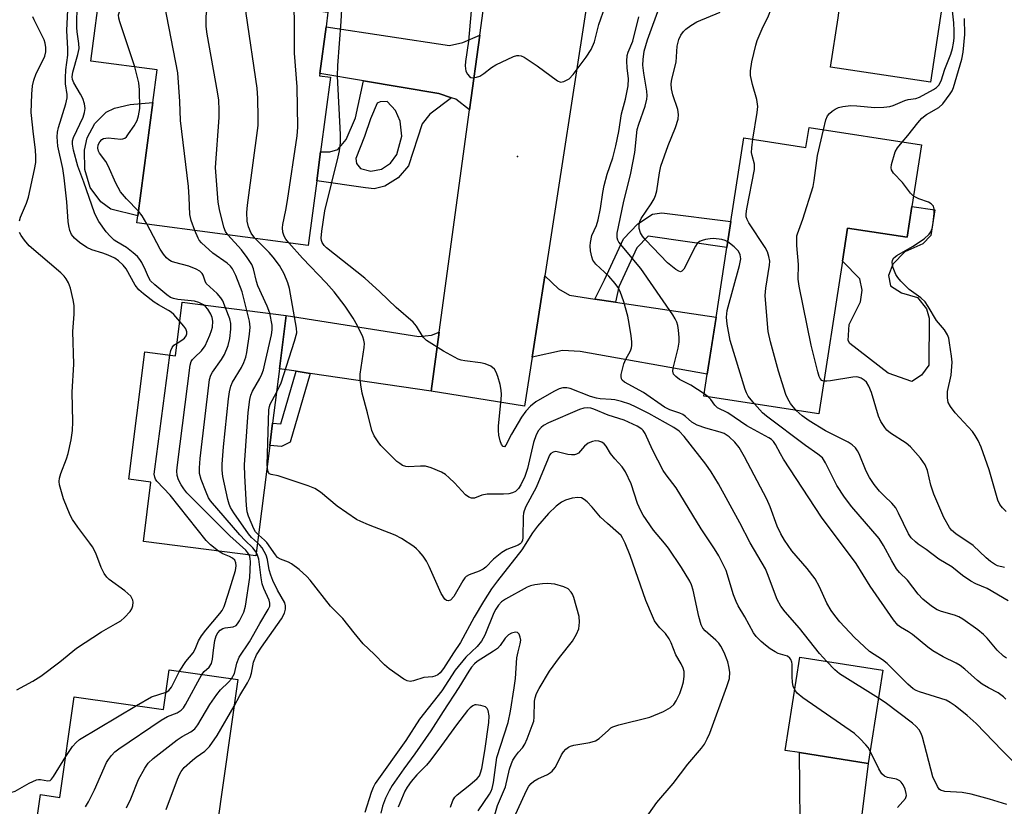
# Model space of a CAD drawing. Units: inches. Extents: x 1273759 to 1279759, y 469454 to 473454.
# Drawn here: x 1276830 to 1277067, y 470539 to 470728 of the extents above; entities that cross this region are included whole.
import ezdxf

# ---------------------------------------------------------------- set-up
doc = ezdxf.new("R2010")
doc.units = ezdxf.units.IN
doc.header["$MEASUREMENT"] = 0
for name, color, linetype in [('BLDG-Footprint', 5, 'Continuous'), ('CULTRL-Pad', 6, 'Continuous'), ('ELEV-Spot Elevation', 7, 'Continuous'), ('TRANS-Driveway', 251, 'Continuous'), ('TRANS-Non Street Sidewalk', 7, 'Continuous'), ('TRANS-Road', 130, 'Continuous'), ('Undefined', 1, 'Continuous')]:
    doc.layers.add(name, color=color, linetype=linetype)

msp = doc.modelspace()

# ---------------------------------------------------------------- linework, layer by layer
at = {"layer": 'BLDG-Footprint'}
for points, elevation in [([(1276901.43, 470689.27), (1276899.37, 470673.73), (1276858.19, 470679.19), (1276858.42, 470680.86), (1276862.03, 470708.12), (1276863.07, 470715.95), (1276847.1, 470718.06), (1276849.62, 470737.07), (1276904.11, 470729.85), (1276903.65, 470726.33), (1276902.15, 470715.05), (1276902.08, 470714.55), (1276904.74, 470714.2), (1276902.36, 470696.24)], 280.32), ([(1277046.84, 470697.89), (1277044.56, 470683.12), (1277043.41, 470675.68), (1277029.07, 470677.9), (1277027.84, 470669.94), (1277022.16, 470633.2), (1276994.5, 470637.48), (1276995.32, 470642.73), (1276997.44, 470656.42), (1277000.03, 470673.22), (1277001, 470679.44), (1277004.12, 470699.6), (1277019.07, 470697.28), (1277019.81, 470702.07)], 295.06), ([(1276894.08, 470656.9), (1276892.45, 470644.04), (1276890.8, 470630.97), (1276890.12, 470625.62), (1276886.75, 470599.04), (1276859.73, 470602.47), (1276861.54, 470616.8), (1276856.23, 470617.47), (1276860.11, 470648.09), (1276867.46, 470647.16), (1276869.09, 470660.07)], 273.92), ([(1277037.56, 470571.53), (1277034.04, 470549.12), (1277017.48, 470551.72), (1277014.07, 470552.26), (1277017.59, 470574.67)], 284.95), ([(1276882.45, 470569.28), (1276873.92, 470509.38), (1276871.81, 470509.68), (1276862.61, 470510.99), (1276831.26, 470515.46), (1276834.99, 470541.61), (1276839.65, 470540.94), (1276843.11, 470565.16), (1276864.6, 470562.09), (1276865.96, 470571.63)], 277.38)]:
    msp.add_lwpolyline(points, close=True, dxfattribs=dict(at, elevation=elevation))
at = {"layer": 'CULTRL-Pad'}
for points in [[(1277052.22, 470734.22), (1277049.04, 470713.01), (1277025.01, 470716.61), (1277026.79, 470728.47), (1277027.41, 470732.62), (1277028.19, 470737.82), (1277045.89, 470735.17)], [(1276862.03, 470708.12), (1276858.42, 470680.86), (1276851.88, 470682.41), (1276849.5, 470684.24), (1276846.91, 470687.63), (1276845.65, 470691.96), (1276845.59, 470696.64), (1276846.23, 470699.62), (1276848.07, 470703.08), (1276850.75, 470705.8), (1276852.8, 470706.73), (1276856.52, 470707.64)], [(1277049.11, 470676.12), (1277047.17, 470674.07), (1277042.84, 470672.21), (1277039.93, 470669.22), (1277038.94, 470666.52), (1277039.39, 470663.97), (1277042.07, 470662.34), (1277045.88, 470661.18), (1277048.08, 470658.44), (1277048.69, 470656.2), (1277048.62, 470644.96), (1277046.87, 470642.49), (1277044.55, 470640.99), (1277038.84, 470642.98), (1277029.66, 470650.12), (1277029.19, 470650.85), (1277029.48, 470654.67), (1277032.18, 470660.13), (1277032.6, 470662.99), (1277032.06, 470665.68), (1277027.84, 470669.95), (1277029.07, 470677.9), (1277043.41, 470675.68), (1277044.56, 470683.12), (1277050.06, 470682.27)]]:
    msp.add_lwpolyline(points, close=True, dxfattribs=at)
at = {"layer": 'ELEV-Spot Elevation'}
msp.add_point((1276949.71, 470695.15, 286.55), dxfattribs=at)
at = {"layer": 'TRANS-Driveway'}
for points in [[(1276940.62, 470724.31), (1276938.16, 470706.3), (1276934.89, 470708.9), (1276933.8, 470709.25), (1276930.76, 470710.23), (1276912.63, 470713.28), (1276902.15, 470715.05), (1276903.65, 470726.33), (1276933.31, 470721.82), (1276936.57, 470722.54)], [(1276968.26, 470660.81), (1276973.29, 470660.05), (1276997.44, 470656.43), (1276995.32, 470642.73), (1276964.79, 470648.18), (1276960.49, 470648.47), (1276953.24, 470646.82), (1276956.26, 470666.39), (1276959.56, 470663.31), (1276962.18, 470661.72)], [(1276930.86, 470652.83), (1276928.93, 470638.68), (1276899.81, 470642.95), (1276896.45, 470643.45), (1276892.45, 470644.04), (1276894.08, 470656.9), (1276926, 470651.84), (1276929.04, 470652.13)], [(1277024.74, 470452.17), (1277005.69, 470454.83), (1277011.67, 470461.84), (1277013.64, 470465.89), (1277016.36, 470481.95), (1277016.84, 470484.8), (1277019.87, 470502.7), (1277018.99, 470508.46), (1277016.62, 470509.53), (1277018.47, 470523.81), (1277017.03, 470524), (1277017.79, 470526.92), (1277017.48, 470551.72), (1277034.04, 470549.12), (1277023.59, 470465.13), (1277023.23, 470456.51)]]:
    msp.add_lwpolyline(points, close=True, dxfattribs=at)
at = {"layer": 'TRANS-Non Street Sidewalk'}
for points in [[(1276973.29, 470660.05), (1276968.26, 470660.81), (1276970.64, 470665.42), (1276975.21, 470675.29), (1276978.61, 470678.91), (1276982.15, 470681.26), (1276984.38, 470681.55), (1277001, 470679.44), (1277000.03, 470673.22), (1276981.09, 470675.97), (1276978.42, 470673.12), (1276974.08, 470663.74)], [(1276899.81, 470642.95), (1276895.07, 470626.43), (1276892.98, 470625.34), (1276890.12, 470625.62), (1276890.8, 470630.97), (1276892.81, 470630.78), (1276896.45, 470643.45)]]:
    msp.add_lwpolyline(points, close=True, dxfattribs=at)
for points in [[(1276933.8, 470709.25, 0), (1276928.61, 470705.32, 0), (1276926.79, 470702.95, 0), (1276923.46, 470692.84, 0), (1276921.03, 470690, 0), (1276917.81, 470687.97, 0), (1276915.25, 470687.36, 0), (1276913.18, 470687.55, 0), (1276901.43, 470689.27, 0), (1276902.36, 470696.24, 0), (1276904.55, 470696.24, 0), (1276906.47, 470696.81, 0), (1276908.53, 470699.18, 0), (1276910.76, 470704.42, 0), (1276912.63, 470713.28, 0), (1276930.76, 470710.23, 0)], [(1276912.87, 470699.95, 0), (1276910.83, 470694.62, 0), (1276911, 470693.4, 0), (1276911.92, 470692.26, 0), (1276914.45, 470691.57, 0), (1276916.99, 470692.1, 0), (1276919.17, 470693.48, 0), (1276920.7, 470695.62, 0), (1276921.88, 470700.02, 0), (1276921.46, 470703.6, 0), (1276920.37, 470706.15, 0), (1276918.33, 470708.33, 0), (1276916.64, 470708.26, 0), (1276915.98, 470707.98, 0), (1276914.33, 470704.16, 0)]]:
    msp.add_polyline3d(points, close=True, dxfattribs=at)
at = {"layer": 'TRANS-Road'}
msp.add_lwpolyline([(1276978.19, 470808.64), (1276967.72, 470740.73), (1276967.08, 470736.58), (1276956.26, 470666.39), (1276953.24, 470646.82), (1276951.42, 470635.04), (1276928.93, 470638.68), (1276930.86, 470652.83), (1276938.16, 470706.3), (1276940.62, 470724.31), (1276945.59, 470760.79), (1276946.23, 470765.43), (1276952.79, 470813.5)], close=True, dxfattribs=at)
at = {"layer": 'Undefined'}
msp.add_line((1276995.54, 470637.32, 290), (1276994.59, 470638.02, 290), dxfattribs=at)
for points, elevation in [([(1277006.32, 470699.26), (1277007.37, 470705.72), (1277007.47, 470707.17), (1277007.27, 470708.85), (1277006.23, 470712.43), (1277005.73, 470714.6), (1277005.7, 470715.69), (1277006.08, 470717.9), (1277007.02, 470721.91), (1277007.37, 470723.04), (1277008.53, 470725.8), (1277010.06, 470728.93), (1277011.19, 470731.82), (1277011.45, 470732.96), (1277011.95, 470736.5), (1277012.25, 470737.53), (1277012.59, 470738.14), (1277013.18, 470738.72), (1277014.14, 470739.35), (1277015.05, 470739.79)], 294), ([(1276857.67, 470716.66), (1276854.07, 470727.51), (1276853.84, 470728.36), (1276853.76, 470729.19), (1276853.97, 470729.93), (1276854.4, 470730.65), (1276858.44, 470735.9)], 276), ([(1276872.08, 470677.35), (1276871.21, 470679.74), (1276870.92, 470681.14), (1276870.78, 470685.22), (1276870.57, 470687.9), (1276868.65, 470703.75), (1276868.51, 470708.37), (1276868.03, 470715.26), (1276864.83, 470731.79), (1276864.89, 470732.43), (1276865.3, 470733.04), (1276866.1, 470733.65), (1276867.66, 470734.68)], 278), ([(1276880.01, 470676.3), (1276879.5, 470677.04), (1276879.09, 470678.11), (1276878.03, 470682.37), (1276877.75, 470684.11), (1276877.06, 470692.43), (1276877.93, 470704.48), (1276877.95, 470706.26), (1276877.86, 470708.64), (1276877.59, 470710.7), (1276875.07, 470724.52), (1276874.82, 470726.41), (1276874.81, 470728.75), (1276875, 470730.17), (1276875.59, 470731.45), (1276876.95, 470733.45)], 280), ([(1276886.53, 470675.43), (1276885.64, 470676.64), (1276885, 470678.18), (1276884.73, 470679.59), (1276884.64, 470681.67), (1276884.79, 470683.44), (1276887.3, 470702.6), (1276887.36, 470704.39), (1276887.26, 470709.18), (1276887.08, 470711.57), (1276884.47, 470729.49), (1276884.28, 470731.44), (1276884.31, 470732.47)], 282), ([(1277024.09, 470573.65), (1277022.35, 470575.58), (1277017.51, 470581.66), (1277014.06, 470585.58), (1277012.99, 470586.96), (1277012.17, 470588.53), (1277009.84, 470594.75), (1277009.31, 470595.94), (1277005.65, 470602.18), (1277003.18, 470606.98), (1276998, 470616.35), (1276996.28, 470619.24), (1276995.01, 470621.07), (1276989.77, 470627.79), (1276988.57, 470629.08), (1276987.28, 470629.95), (1276981.31, 470633.27), (1276978.25, 470634.83), (1276976.68, 470635.53), (1276974.75, 470636.15), (1276973.08, 470636.58), (1276972.22, 470636.69), (1276969.6, 470636.81), (1276968.66, 470636.97), (1276967.28, 470637.42), (1276962.36, 470639.28), (1276961.56, 470639.46), (1276960.58, 470639.47), (1276959.7, 470639.23), (1276958.42, 470638.57), (1276954.15, 470636.09), (1276952.79, 470635.07), (1276951.68, 470633.85), (1276950.69, 470632.41), (1276948.24, 470628.36), (1276946.92, 470625.65), (1276946.54, 470625.31), (1276946.27, 470625.39), (1276945.88, 470625.84), (1276945.52, 470626.69), (1276945.22, 470628.06), (1276945.1, 470629.18), (1276945.15, 470630.33), (1276945.78, 470636.7), (1276945.82, 470637.87), (1276945.75, 470638.92), (1276945.52, 470640.27), (1276944.98, 470642.21), (1276944.59, 470643.27), (1276944.19, 470643.97), (1276943.3, 470644.66), (1276941.95, 470645.25), (1276940.81, 470645.48), (1276937.03, 470645.93), (1276936.18, 470646.11), (1276935.42, 470646.38), (1276931.92, 470648.26), (1276927.79, 470650.88), (1276927, 470651.65), (1276925.44, 470654.33), (1276924.65, 470655.26), (1276920.52, 470658.83), (1276916.59, 470662.56), (1276912.98, 470665.81), (1276903.8, 470673.14), (1276903.22, 470673.72), (1276902.76, 470674.4), (1276902.57, 470674.92), (1276902.51, 470675.46), (1276902.64, 470677.16), (1276903.35, 470682.03), (1276906.59, 470695.03), (1276906.87, 470696.46), (1276907.11, 470698.4), (1276907.16, 470700.42), (1276906.45, 470714.47), (1276906.49, 470717.04), (1276907.26, 470727.6), (1276907.58, 470733.59)], 286), ([(1276868.5, 470655.43), (1276867.05, 470657.08), (1276866.44, 470657.65), (1276865.78, 470658.1), (1276863.36, 470659.44), (1276862.3, 470660.11), (1276859.74, 470662.1), (1276858.63, 470663.05), (1276857.73, 470664.17), (1276855.6, 470668.08), (1276854.84, 470668.97), (1276853.78, 470669.99), (1276852.84, 470670.65), (1276851.3, 470671.4), (1276849.95, 470671.9), (1276847.35, 470672.64), (1276846.1, 470673.26), (1276844.41, 470674.43), (1276843.19, 470675.43), (1276842.48, 470676.33), (1276842.06, 470677.33), (1276841.8, 470678.41), (1276841.65, 470679.49), (1276841.32, 470684.2), (1276840.71, 470689.95), (1276840.33, 470692.22), (1276839.18, 470697.63), (1276838.99, 470699.84), (1276839.09, 470700.97), (1276839.31, 470702.08), (1276841.1, 470707.82), (1276841.39, 470709.2), (1276841.37, 470709.99), (1276841.04, 470712.56), (1276840.98, 470714.05), (1276841.09, 470715.92), (1276841.58, 470719.52), (1276841.57, 470721.02), (1276841.34, 470725.38), (1276841.61, 470732.01)], 272), ([(1276874.15, 470659.43), (1276873.08, 470659.98), (1276872.04, 470660.3), (1276868.03, 470660.75), (1276866.96, 470660.96), (1276866.26, 470661.22), (1276865.34, 470661.81), (1276862.45, 470664.23), (1276861.46, 470665.24), (1276860.94, 470666.08), (1276860.25, 470667.75), (1276859.33, 470669.61), (1276858.88, 470670.36), (1276858.33, 470671.02), (1276857.27, 470671.98), (1276855.69, 470673.23), (1276853.38, 470674.56), (1276852.72, 470675.02), (1276851.72, 470675.96), (1276850.8, 470676.99), (1276849, 470679.48), (1276848.42, 470680.51), (1276847.95, 470681.58), (1276845.44, 470688.9), (1276844, 470692.78), (1276842.9, 470696.65), (1276842.65, 470698.04), (1276842.69, 470698.9), (1276842.91, 470699.71), (1276845.25, 470704.61), (1276845.6, 470705.7), (1276845.72, 470706.67), (1276845.58, 470707.75), (1276845.16, 470709.1), (1276844.64, 470710.12), (1276843, 470712.84), (1276842.68, 470713.61), (1276842.59, 470714.28), (1276842.74, 470715.36), (1276843.99, 470719.66), (1276844.27, 470721.1), (1276844.21, 470722.28), (1276843.78, 470725.11), (1276843.69, 470726.14), (1276843.79, 470732.06)], 274), ([(1276894.7, 470674.35), (1276894, 470675.22), (1276893.59, 470675.93), (1276893.28, 470676.91), (1276893.19, 470677.95), (1276893.3, 470678.79), (1276894.01, 470682.19), (1276894.38, 470684.54), (1276896.75, 470700.11), (1276896.9, 470702.17), (1276896.72, 470711.85), (1276896.05, 470719.97), (1276896.05, 470728.58), (1276896, 470729.76), (1276895.83, 470730.94)], 284), ([(1276938.56, 470730.14), (1276937.94, 470722.84), (1276937.2, 470717.99), (1276937.11, 470716.96), (1276937.16, 470716.28), (1276937.31, 470715.62), (1276937.66, 470714.93), (1276938.13, 470714.36), (1276938.51, 470714.11), (1276939, 470714.04), (1276939.82, 470714.16), (1276940.65, 470714.45), (1276941.64, 470715.06), (1276943.46, 470716.55), (1276944.46, 470717.16), (1276948.73, 470719.13), (1276949.52, 470719.38), (1276950.04, 470719.43), (1276950.55, 470719.31), (1276951.29, 470718.97), (1276954.47, 470716.96), (1276959.35, 470713.28), (1276960.07, 470713.03), (1276960.83, 470713.15), (1276962.09, 470713.82), (1276963.11, 470714.83), (1276966.25, 470718.98), (1276967.44, 470720.88), (1276968.18, 470722.7), (1276969.29, 470726.86), (1276970.79, 470731.18)], 286), ([(1276994.59, 470638.02), (1276991.42, 470640.09), (1276988.69, 470641.51), (1276987.77, 470642.19), (1276987.25, 470642.79), (1276987.06, 470643.45), (1276987.11, 470644.16), (1276988.32, 470649.02), (1276988.57, 470650.46), (1276988.57, 470651.59), (1276988.41, 470653.3), (1276988.25, 470654.43), (1276988.01, 470655.24), (1276987.64, 470656.03), (1276987.03, 470657.02), (1276979.33, 470668.19), (1276974.08, 470674.5), (1276973.82, 470674.97), (1276973.64, 470675.55), (1276973.63, 470676.66), (1276975.18, 470684), (1276976.93, 470691.1), (1276977.88, 470696.06), (1276978.51, 470701.58), (1276978.9, 470702.89), (1276980.43, 470707.18), (1276980.81, 470708.88), (1276980.88, 470709.74), (1276980.81, 470710.86), (1276980.05, 470715.14), (1276979.88, 470717.07), (1276979.91, 470718.47), (1276980.19, 470720.43), (1276980.95, 470723.19), (1276984.06, 470731.75)], 290), ([(1277000.25, 470674.61), (1276999.68, 470674.93), (1276998.87, 470675.16), (1276996.86, 470675.36), (1276996.01, 470675.31), (1276994.89, 470675.13), (1276994.09, 470674.92), (1276993.45, 470674.63), (1276992.93, 470674.19), (1276992.47, 470673.51), (1276989.71, 470668.03), (1276989.24, 470667.5), (1276988.87, 470667.41), (1276988.46, 470667.55), (1276987.79, 470667.95), (1276985.75, 470669.56), (1276980.49, 470675.04), (1276979.77, 470675.94), (1276979.29, 470676.76), (1276978.98, 470677.81), (1276978.95, 470678.65), (1276979.11, 470679.45), (1276979.42, 470680.19), (1276981.82, 470683.72), (1276982.53, 470684.95), (1276982.88, 470685.72), (1276983.17, 470686.85), (1276983.84, 470691.18), (1276984.19, 470692.81), (1276985.95, 470697.76), (1276987.7, 470702.09), (1276988.3, 470704.06), (1276988.39, 470705.22), (1276988.25, 470706.38), (1276987.02, 470709.98), (1276986.73, 470711.42), (1276986.65, 470712.57), (1276986.84, 470713.73), (1276987.88, 470717.79), (1276988.11, 470721.67), (1276988.5, 470723.26), (1276989, 470724.29), (1276989.61, 470725.14), (1276990.21, 470725.72), (1276991.35, 470726.61), (1276992.82, 470727.5), (1276998.44, 470729.86)], 292), ([(1277023.27, 470701.54), (1277023.86, 470703.97), (1277024.27, 470704.9), (1277024.75, 470705.45), (1277025.41, 470706), (1277026.12, 470706.49), (1277026.89, 470706.88), (1277027.95, 470707.14), (1277029.89, 470707.34), (1277031.33, 470707.28), (1277035.67, 470706.88), (1277037.76, 470706.94), (1277039.22, 470707.12), (1277040.04, 470707.39), (1277042.86, 470708.6), (1277043.65, 470708.8), (1277045.48, 470709.06), (1277046.37, 470709.36), (1277049.72, 470711.24), (1277050.45, 470711.74), (1277051, 470712.27), (1277051.56, 470713.29), (1277052.48, 470716.1), (1277053.88, 470719.74), (1277054.3, 470721.08), (1277054.58, 470722.37), (1277054.72, 470723.61), (1277054.74, 470725.32), (1277054.62, 470727.26), (1277054.3, 470730.15)], 296), ([(1276829.91, 470679.67), (1276830.17, 470680.48), (1276831.63, 470683.92), (1276832.09, 470685.3), (1276833.56, 470691.95), (1276833.86, 470693.69), (1276833.89, 470695.06), (1276833.81, 470696.71), (1276833.27, 470700.52), (1276832.76, 470705.66), (1276832.91, 470710.09), (1276833.1, 470712.15), (1276833.4, 470713.51), (1276833.93, 470715.09), (1276835.51, 470718.04), (1276836.06, 470719.26), (1276836.3, 470720.27), (1276836.31, 470721.35), (1276836.14, 470722.41), (1276835.85, 470723.19), (1276833.46, 470727.96), (1276833.14, 470728.73)], 270), ([(1277068.83, 470549.66), (1277066.24, 470552.2), (1277060, 470558.72), (1277057.85, 470560.63), (1277054.94, 470562.97), (1277053.79, 470563.81), (1277052.78, 470564.33), (1277046.38, 470566.31), (1277045.58, 470566.63), (1277044.86, 470567.04), (1277043.57, 470568.15), (1277038.63, 470573.14), (1277037.46, 470574.04), (1277034.39, 470576.08), (1277033.05, 470577.21), (1277030.73, 470579.43), (1277027.24, 470583.22), (1277026.01, 470584.69), (1277025.17, 470585.88), (1277024.08, 470587.65), (1277022.34, 470591.61), (1277021.3, 470593.54), (1277019.36, 470596.04), (1277015.69, 470600.3), (1277013.91, 470602.81), (1277013.05, 470604.34), (1277012.14, 470606.23), (1277010.5, 470610.88), (1277009.69, 470612.7), (1277004.28, 470622.84), (1277002.98, 470625.08), (1277001.99, 470626.43), (1277000.57, 470627.71), (1276999.41, 470628.46), (1276998.46, 470628.81), (1276994.99, 470629.76), (1276992.92, 470630.52), (1276991.65, 470631.19), (1276990.14, 470632.56), (1276989.46, 470633.05), (1276988.71, 470633.38), (1276986.33, 470634.19), (1276985.08, 470634.78), (1276980.01, 470638.35), (1276975.47, 470640.81), (1276974.87, 470641.32), (1276974.68, 470641.67), (1276974.61, 470642.17), (1276974.66, 470642.71), (1276975.3, 470645.26), (1276975.73, 470646.35), (1276976.85, 470648.33), (1276977.14, 470649.11), (1276977.23, 470649.66), (1276977.21, 470650.53), (1276977.03, 470652.01), (1276976.58, 470654.96), (1276976.22, 470656.71), (1276975.31, 470660.15), (1276974.36, 470662.63), (1276973.84, 470663.68), (1276973.18, 470664.59), (1276971.67, 470666.3), (1276968.56, 470669.2), (1276967.85, 470670.21), (1276967.58, 470670.97), (1276967.29, 470672.43), (1276967.19, 470673.61), (1276967.24, 470674.45), (1276967.57, 470676.08), (1276968.67, 470678.53), (1276969.13, 470679.84), (1276969.67, 470682.58), (1276970.2, 470686.49), (1276970.56, 470688.15), (1276971.27, 470690.89), (1276972.6, 470694.81), (1276973.37, 470697.68), (1276974.05, 470701.13), (1276974.71, 470705.36), (1276975.7, 470708.89), (1276976.33, 470712.1), (1276976.4, 470713.76), (1276976.09, 470716.42), (1276975.98, 470718.07), (1276976.08, 470719.42), (1276976.33, 470720.23), (1276977.45, 470722.84), (1276978.9, 470728.7)], 288), ([(1277042.24, 470698.6), (1277043.58, 470700.17), (1277045.96, 470703.24), (1277046.94, 470704.32), (1277048.02, 470705.21), (1277050.99, 470706.92), (1277052, 470707.82), (1277053.78, 470710.16), (1277054.24, 470710.91), (1277054.57, 470711.67), (1277056.56, 470718.51), (1277056.9, 470720.22), (1277057.3, 470724.49), (1277057.19, 470728.29)], 298), ([(1276858.56, 470681.94), (1276855.67, 470684.9), (1276854.19, 470686.65), (1276853.08, 470688.71), (1276851.3, 470692.89), (1276850.71, 470693.9), (1276849.19, 470695.93), (1276848.94, 470696.41), (1276848.79, 470697.15), (1276848.88, 470697.9), (1276849.23, 470698.63), (1276849.74, 470699.22), (1276850.18, 470699.46), (1276851.27, 470699.58), (1276854.33, 470699.27), (1276854.82, 470699.33), (1276855.27, 470699.53), (1276855.66, 470699.88), (1276856.18, 470700.54), (1276857.48, 470702.5), (1276858.21, 470703.77), (1276858.59, 470704.88), (1276858.87, 470706.63), (1276858.83, 470711.12), (1276858.61, 470712.85), (1276857.67, 470716.66)], 276), ([(1277023.38, 470641.08), (1277022.92, 470641.27), (1277022.49, 470641.74), (1277022.25, 470642.21), (1277021.91, 470643.29), (1277020.33, 470649.71), (1277017.46, 470663.89), (1277017.21, 470665.63), (1277017.31, 470669.14), (1277016.9, 470673.72), (1277016.84, 470675.16), (1277016.91, 470676.01), (1277017.04, 470676.55), (1277018.3, 470680.06), (1277020.77, 470687.92), (1277021.03, 470689.34), (1277021.86, 470695.37), (1277023.27, 470701.54)], 296), ([(1277016.72, 470634.04), (1277015.38, 470635.69), (1277014.69, 470636.83), (1277014.24, 470637.89), (1277012.45, 470643.48), (1277010.53, 470650.51), (1277009.99, 470652.99), (1277009.39, 470659.68), (1277009.28, 470661.71), (1277009.44, 470663.46), (1277010.32, 470668.99), (1277010.35, 470669.91), (1277010.15, 470671.06), (1277009.8, 470672.19), (1277009.3, 470673.25), (1277005.32, 470679.15), (1277004.92, 470679.92), (1277004.72, 470680.57), (1277004.68, 470681.35), (1277004.83, 470682.49), (1277006.73, 470691.98), (1277006.7, 470693.27), (1277006.11, 470695.33), (1277005.98, 470696.09), (1277006.02, 470697.22), (1277006.32, 470699.26)], 294), ([(1277044.94, 470685.57), (1277044.21, 470686.28), (1277042.32, 470688.82), (1277040.12, 470691.08), (1277039.61, 470691.88), (1277039.55, 470692.37), (1277039.66, 470693.17), (1277040.55, 470696.21), (1277041.06, 470697.16), (1277042.24, 470698.6)], 298), ([(1277067.23, 470609.73), (1277066.3, 470610.58), (1277065.72, 470611.38), (1277065.23, 470612.42), (1277063.15, 470619.73), (1277061.19, 470625.16), (1277060.49, 470626.78), (1277059.79, 470628.03), (1277059.15, 470628.97), (1277054.99, 470633.49), (1277053.81, 470635.01), (1277053.3, 470635.95), (1277053.08, 470637.08), (1277053.08, 470638.55), (1277053.97, 470642.52), (1277054.21, 470645.63), (1277054.09, 470647.08), (1277053.61, 470650.29), (1277053.39, 470651.44), (1277053.1, 470652.24), (1277052.38, 470653.42), (1277050.46, 470655.68), (1277048.47, 470659.06), (1277047.7, 470660.19), (1277046.69, 470661.15), (1277043.88, 470663.16), (1277041.88, 470665.12), (1277041.15, 470666), (1277040.68, 470666.75), (1277040.04, 470668.31), (1277039.85, 470669.11), (1277039.82, 470669.64), (1277039.91, 470670.16), (1277040.22, 470670.73), (1277040.9, 470671.27), (1277044.72, 470673.43), (1277047.5, 470675.34), (1277048.71, 470676.43), (1277049.1, 470677.02), (1277049.42, 470677.83), (1277049.69, 470679.2), (1277049.9, 470681.4), (1277049.89, 470682.46), (1277049.71, 470683.15), (1277049.22, 470683.7), (1277048.54, 470684.12), (1277046.24, 470684.89), (1277044.94, 470685.57)], 298), ([(1276860.56, 470678.88), (1276859.44, 470680.88), (1276858.56, 470681.94)], 276), ([(1276879.49, 470658.75), (1276878.81, 470660.38), (1276878.39, 470661.13), (1276877.46, 470662.17), (1276874.87, 470664.59), (1276874.56, 470665.12), (1276874.09, 470666.56), (1276873.84, 470666.97), (1276873.32, 470667.5), (1276872.44, 470668.05), (1276870.65, 470668.76), (1276867.33, 470669.6), (1276866.53, 470669.87), (1276865.89, 470670.24), (1276865.3, 470670.73), (1276864.58, 470671.6), (1276863.79, 470672.79), (1276860.56, 470678.88)], 276), ([(1276829.32, 470566.85), (1276833.17, 470568.92), (1276835.06, 470570.12), (1276839.62, 470573.56), (1276843.67, 470576.87), (1276849.65, 470580.81), (1276853.05, 470582.68), (1276854.31, 470583.46), (1276855.16, 470584.2), (1276856.52, 470585.64), (1276856.99, 470586.31), (1276857.22, 470587.07), (1276857.24, 470587.88), (1276857.16, 470588.41), (1276856.99, 470588.91), (1276856.7, 470589.33), (1276855.25, 470590.62), (1276851.51, 470593.36), (1276850.92, 470593.96), (1276850.3, 470594.83), (1276849.55, 470596.28), (1276848.27, 470599.69), (1276847.49, 470601.2), (1276846.87, 470602.14), (1276843.97, 470605.95), (1276842.68, 470607.83), (1276842.11, 470608.81), (1276840.5, 470612.73), (1276839.57, 470616.14), (1276839.49, 470616.97), (1276839.58, 470617.77), (1276839.92, 470618.9), (1276841.25, 470622.41), (1276841.64, 470623.68), (1276842.35, 470626.99), (1276842.71, 470629.24), (1276842.76, 470631.29), (1276842.63, 470638.42), (1276842.99, 470645.18), (1276842.77, 470652.99), (1276843.12, 470657.18), (1276843.09, 470659.26), (1276842.85, 470660.67), (1276842.19, 470663.47), (1276841.72, 470664.76), (1276841.19, 470665.69), (1276840.7, 470666.3), (1276839.9, 470667.09), (1276832.28, 470673.62), (1276831.16, 470674.95), (1276830.31, 470676.12), (1276829.91, 470676.86)], 270), ([(1276884.63, 470658.1), (1276883.48, 470662.57), (1276881.93, 470666.46), (1276881.14, 470668.1), (1276880.68, 470668.74), (1276879.91, 470669.49), (1276876.43, 470671.87), (1276873.7, 470674.31), (1276873.17, 470674.95), (1276872.89, 470675.43), (1276872.08, 470677.35)], 278), ([(1276890.13, 470657.4), (1276889.51, 470659.13), (1276887.26, 470663.97), (1276886.93, 470665.03), (1276886.22, 470668.12), (1276885.78, 470669.16), (1276884.7, 470670.84), (1276883.35, 470672.69), (1276880.01, 470676.3)], 280), ([(1276891.73, 470638.36), (1276892.4, 470639.65), (1276892.84, 470640.71), (1276896.08, 470650.66), (1276896.61, 470652.66), (1276896.58, 470653.8), (1276894.91, 470663.33), (1276894.48, 470664.73), (1276893.56, 470666.91), (1276892.5, 470668.86), (1276890.97, 470670.92), (1276889.98, 470672), (1276886.53, 470675.43)], 282), ([(1277016.36, 470566.82), (1277015.97, 470567.71), (1277015.81, 470568.57), (1277015.73, 470570.07), (1277015.75, 470572.98), (1277015.69, 470573.52), (1277015.46, 470574.14), (1277015.2, 470574.48), (1277014.62, 470574.89), (1277012.37, 470575.54), (1277011.64, 470575.93), (1277010.46, 470576.71), (1277009.33, 470577.56), (1277008.28, 470578.47), (1277007.11, 470579.64), (1277006.43, 470580.51), (1277004.38, 470584.36), (1277002.79, 470587.04), (1277002.26, 470588.07), (1277001.67, 470589.69), (1276999.85, 470595.51), (1276998.15, 470599.08), (1276997.11, 470600.77), (1276993.89, 470605.58), (1276987.85, 470615.4), (1276985.42, 470618.56), (1276984.7, 470619.62), (1276982.14, 470624.55), (1276980.39, 470628.48), (1276979.94, 470629.18), (1276979.62, 470629.52), (1276978.47, 470630.26), (1276975.32, 470631.68), (1276971.49, 470632.91), (1276968.09, 470634.36), (1276967.3, 470634.58), (1276966.51, 470634.69), (1276965.69, 470634.6), (1276964.58, 470634.22), (1276957.17, 470631.06), (1276955.97, 470630.4), (1276955.36, 470629.94), (1276954.74, 470629.18), (1276954.22, 470628.19), (1276953.56, 470626.3), (1276952.12, 470620.04), (1276951.46, 470618.17), (1276950.53, 470616.12), (1276949.95, 470615.25), (1276949.23, 470614.57), (1276948.47, 470614.2), (1276947.62, 470613.97), (1276946.3, 470613.86), (1276942.42, 470613.89), (1276941.13, 470613.62), (1276939.33, 470612.94), (1276938.62, 470612.95), (1276937.96, 470613.19), (1276937.17, 470613.74), (1276934.53, 470616.6), (1276933.28, 470617.85), (1276932.39, 470618.6), (1276931.4, 470619.19), (1276928.96, 470620.2), (1276927.58, 470620.61), (1276926.35, 470620.66), (1276923.4, 470620.46), (1276922.84, 470620.53), (1276922.08, 470620.81), (1276921.37, 470621.25), (1276920.72, 470621.77), (1276916.85, 470625.6), (1276916.16, 470626.5), (1276915.24, 470627.93), (1276914.67, 470629.22), (1276913.66, 470633.44), (1276912.35, 470638.18), (1276911.99, 470640.19), (1276911.83, 470641.63), (1276911.84, 470642.77), (1276912.85, 470649.14), (1276912.89, 470650.14), (1276912.78, 470650.92), (1276912.53, 470651.73), (1276911.22, 470654.42), (1276910.22, 470656.25), (1276908.27, 470659.14), (1276905.59, 470662.53), (1276903.68, 470664.73), (1276898, 470670.66), (1276894.7, 470674.35)], 284), ([(1277006.7, 470635.59), (1277005.21, 470637.46), (1277004.8, 470638.23), (1277004.48, 470639.04), (1277000.88, 470650.85), (1277000.09, 470654.78), (1276999.94, 470656.45), (1277000.14, 470658.08), (1277003.11, 470668.91), (1277003.37, 470670.52), (1277003.26, 470671.47), (1277002.82, 470672.34), (1277001.8, 470673.38), (1277000.25, 470674.61)], 292), ([(1276885.22, 470599.23), (1276884.88, 470599.79), (1276884.34, 470600.4), (1276880.56, 470603.89), (1276870.18, 470614.23), (1276869.44, 470615.14), (1276868.85, 470616.1), (1276868.2, 470617.36), (1276867.84, 470618.4), (1276867.78, 470619.48), (1276867.9, 470620.91), (1276870.98, 470644.95), (1276871.26, 470645.77), (1276871.55, 470646.27), (1276872.09, 470646.87), (1276873.7, 470648.38), (1276874.58, 470649.56), (1276875.75, 470652.16), (1276876.15, 470653.23), (1276876.35, 470654.08), (1276876.43, 470655.53), (1276876.24, 470656.36), (1276875.95, 470657.17), (1276875.26, 470658.4), (1276874.68, 470659), (1276874.15, 470659.43)], 274), ([(1276886.86, 470599.95), (1276886.06, 470600.99), (1276884.24, 470602.75), (1276882.95, 470604.13), (1276875.87, 470612.27), (1276875.41, 470613.01), (1276874.81, 470614.36), (1276873.64, 470617.44), (1276873.25, 470618.86), (1276873.23, 470620.25), (1276873.42, 470622.5), (1276875.67, 470641.47), (1276875.98, 470642.54), (1276876.32, 470643.27), (1276878.5, 470646.25), (1276879.21, 470647.48), (1276880.11, 470649.63), (1276880.5, 470651.3), (1276880.78, 470653.56), (1276880.79, 470654.96), (1276880.51, 470656.06), (1276879.49, 470658.75)], 276), ([(1276887.15, 470602.21), (1276885.75, 470603.49), (1276885.03, 470604.34), (1276881.46, 470609.43), (1276880.69, 470610.66), (1276880.36, 470611.47), (1276880.05, 470612.61), (1276878.83, 470618.16), (1276878.64, 470619.63), (1276878.69, 470621.11), (1276879.02, 470625.26), (1276880.19, 470636.8), (1276880.45, 470638.51), (1276880.79, 470639.84), (1276881.19, 470640.84), (1276883.33, 470644.37), (1276883.92, 470645.59), (1276884.37, 470646.85), (1276884.61, 470647.99), (1276885.24, 470652.35), (1276885.41, 470654.09), (1276885.24, 470655.52), (1276884.63, 470658.1)], 278), ([(1276887.39, 470604.11), (1276886.68, 470604.84), (1276886.27, 470605.52), (1276885.01, 470608.56), (1276884.69, 470609.65), (1276884.53, 470611.13), (1276884.1, 470618.31), (1276884.08, 470620.97), (1276884.95, 470633.57), (1276885.33, 470636.69), (1276885.58, 470637.73), (1276885.96, 470638.66), (1276887.72, 470641.74), (1276888.22, 470642.75), (1276888.59, 470643.79), (1276888.95, 470645.23), (1276890.53, 470652.24), (1276890.71, 470653.41), (1276890.67, 470654.57), (1276890.13, 470657.4)], 280), ([(1276867.85, 470650.25), (1276868.95, 470650.93), (1276869.6, 470651.43), (1276869.99, 470651.96), (1276870.15, 470652.44), (1276870.16, 470652.95), (1276869.93, 470653.63), (1276869.47, 470654.29), (1276868.5, 470655.43)], 272), ([(1276866.11, 470647.33), (1276866.31, 470648.42), (1276866.62, 470649.2), (1276867.07, 470649.7), (1276867.85, 470650.25)], 272), ([(1276877.79, 470600.18), (1276875.85, 470601.7), (1276874.84, 470602.74), (1276866.2, 470613.62), (1276862.97, 470617.02), (1276862.66, 470617.47), (1276862.45, 470617.95), (1276862.36, 470618.74), (1276862.46, 470619.91), (1276866.11, 470647.33)], 272), ([(1277066.79, 470596.23), (1277065.14, 470596.66), (1277064.4, 470597.04), (1277063.49, 470597.67), (1277062.41, 470598.56), (1277059.3, 470601.53), (1277055.13, 470604.37), (1277054.1, 470605.25), (1277053.58, 470605.88), (1277052.2, 470608.3), (1277049.82, 470613.92), (1277049.08, 470616.03), (1277048.31, 470619.56), (1277047.74, 470620.96), (1277046.58, 470622.56), (1277044.24, 470625.27), (1277043.16, 470626.12), (1277039.38, 470628.58), (1277038.56, 470629.28), (1277038.03, 470629.94), (1277037.11, 470631.4), (1277036.48, 470632.69), (1277034.81, 470638.31), (1277034.19, 470639.9), (1277033.63, 470640.83), (1277033.03, 470641.35), (1277032.35, 470641.76), (1277031.61, 470642.04), (1277031.11, 470642.11), (1277030.33, 470642.05), (1277024.97, 470641.12), (1277024.12, 470641.04), (1277023.38, 470641.08)], 296), ([(1276889.53, 470620.96), (1276889.88, 470634.17), (1276890.03, 470634.98), (1276890.23, 470635.51), (1276891.73, 470638.36)], 282), ([(1277067.14, 470564.59), (1277066.56, 470565.14), (1277065.26, 470566.08), (1277062.93, 470567.27), (1277061.42, 470568.19), (1277060.31, 470569.1), (1277057.3, 470571.81), (1277056.17, 470572.66), (1277055.18, 470573.24), (1277052.04, 470574.8), (1277049.57, 470576.24), (1277048.4, 470577.08), (1277044.73, 470580.1), (1277043.77, 470580.76), (1277041.78, 470581.93), (1277041.2, 470582.36), (1277040.11, 470583.65), (1277034.5, 470591.73), (1277031.12, 470597.24), (1277022.84, 470608.38), (1277013.67, 470622.34), (1277012.91, 470623.59), (1277011.71, 470625.87), (1277011.26, 470626.53), (1277010.8, 470627.02), (1277010.18, 470627.47), (1277004.83, 470630.31), (1277000.27, 470633.47), (1276997.82, 470634.67), (1276997.18, 470635.33), (1276996.23, 470636.64), (1276995.54, 470637.32)], 290), ([(1277067.27, 470574.48), (1277066.54, 470574.96), (1277065.03, 470576.33), (1277062.66, 470579.22), (1277061.75, 470580.17), (1277060.41, 470581.25), (1277056.81, 470583.84), (1277055.83, 470584.39), (1277054.83, 470584.81), (1277051.69, 470585.66), (1277050.66, 470586.08), (1277049.25, 470586.95), (1277047.14, 470588.64), (1277046.08, 470589.82), (1277043.49, 470593.18), (1277041.58, 470595.06), (1277040.86, 470595.92), (1277039.7, 470597.89), (1277037.75, 470601.57), (1277036.64, 470603.22), (1277030.07, 470610.87), (1277028.32, 470613.15), (1277026.51, 470616.01), (1277023.8, 470621.41), (1277023.01, 470622.6), (1277021.94, 470623.55), (1277018.96, 470625.62), (1277009.55, 470632.64), (1277008.62, 470633.48), (1277006.7, 470635.59)], 292), ([(1277067.69, 470588.27), (1277062.63, 470591.17), (1277059.91, 470592.34), (1277058.73, 470592.95), (1277056.69, 470594.36), (1277054.12, 470596.45), (1277050.99, 470598.24), (1277047.96, 470600.57), (1277046.08, 470601.86), (1277045.41, 470602.4), (1277044.39, 470603.4), (1277043.71, 470604.34), (1277041.36, 470609.36), (1277040.66, 470610.59), (1277039.74, 470611.7), (1277037.94, 470613.39), (1277036.78, 470614.65), (1277035.51, 470616.2), (1277034.35, 470617.9), (1277033.54, 470619.42), (1277031.88, 470623.61), (1277031.47, 470624.35), (1277030.97, 470625.01), (1277030.16, 470625.77), (1277029.24, 470626.38), (1277023.8, 470629.15), (1277019.81, 470631.56), (1277018.13, 470632.72), (1277016.72, 470634.04)], 294), ([(1276977.83, 470532.13), (1276983.23, 470539.69), (1276987.13, 470544.27), (1276990.68, 470548.96), (1276993.94, 470552.81), (1276994.65, 470553.76), (1276995.34, 470555.07), (1276995.93, 470556.44), (1277000.06, 470567.6), (1277000.67, 470569.58), (1277000.78, 470571.06), (1277000.56, 470572.46), (1277000.26, 470573.57), (1276999.39, 470575.77), (1276998.62, 470577.36), (1276998.13, 470578.02), (1276997.36, 470578.8), (1276994.85, 470580.99), (1276994.31, 470581.69), (1276993.9, 470582.46), (1276993.29, 470584.44), (1276991.97, 470590.83), (1276991.56, 470592.11), (1276991.13, 470592.99), (1276989.12, 470596.23), (1276985.98, 470600.92), (1276985.08, 470602.09), (1276982.37, 470605.2), (1276979.92, 470608.86), (1276979.36, 470609.86), (1276978.54, 470611.63), (1276977.03, 470616.35), (1276975.68, 470619.27), (1276974.87, 470620.48), (1276973.08, 470622.42), (1276972.04, 470623.67), (1276970.99, 470625.47), (1276970.58, 470626), (1276969.98, 470626.39), (1276969.25, 470626.61), (1276968.47, 470626.7), (1276967.71, 470626.59), (1276966.73, 470626.12), (1276965.84, 470625.47), (1276964.39, 470623.79), (1276963.86, 470623.5), (1276963.42, 470623.39), (1276962.66, 470623.34), (1276961.77, 470623.43), (1276958.94, 470624.12), (1276958.25, 470624.03), (1276957.73, 470623.7), (1276957.42, 470623.28), (1276957.04, 470622.51), (1276954.2, 470615.47), (1276951.74, 470610.91), (1276951.28, 470609.9), (1276951.14, 470609.35), (1276951.05, 470608.48), (1276950.98, 470603.41), (1276950.9, 470602.86), (1276950.65, 470602.25), (1276950.34, 470601.92), (1276949.88, 470601.63), (1276947.15, 470600.56), (1276945.9, 470599.85), (1276943.89, 470598.25), (1276942.12, 470596.37), (1276941.48, 470595.83), (1276940.48, 470595.35), (1276938.09, 470594.52), (1276937.39, 470594.12), (1276937.02, 470593.74), (1276936.54, 470593.06), (1276934.39, 470589.31), (1276933.58, 470588.43), (1276933.01, 470588.22), (1276932.62, 470588.31), (1276932.25, 470588.61), (1276931.31, 470590), (1276928.49, 470596.47), (1276927.84, 470597.77), (1276926.98, 470598.97), (1276926.04, 470600.11), (1276925.44, 470600.75), (1276924.77, 470601.32), (1276921.79, 470603.22), (1276920.27, 470604.06), (1276913.85, 470606.52), (1276911.99, 470607.29), (1276910.96, 470607.82), (1276906.32, 470611.03), (1276902.31, 470614.37), (1276900.95, 470615.29), (1276899.38, 470615.91), (1276892.18, 470618.28), (1276890.47, 470618.65), (1276890.08, 470618.79), (1276889.79, 470619.09), (1276889.63, 470619.51), (1276889.53, 470620.96)], 282), ([(1276948.78, 470535.97), (1276951.88, 470542.61), (1276952.44, 470543.64), (1276952.96, 470544.32), (1276953.6, 470544.83), (1276954.58, 470545.39), (1276956.92, 470546.49), (1276957.63, 470546.94), (1276958.03, 470547.3), (1276958.74, 470548.14), (1276959.2, 470548.83), (1276960.3, 470551.21), (1276960.73, 470551.94), (1276961.29, 470552.54), (1276961.96, 470553.02), (1276962.45, 470553.27), (1276963.28, 470553.51), (1276967.07, 470554.14), (1276968.47, 470554.52), (1276969.38, 470555.1), (1276971.55, 470557.16), (1276972.17, 470557.66), (1276972.65, 470557.93), (1276974.04, 470558.39), (1276981.55, 470560.27), (1276984.8, 470561.58), (1276986.5, 470562.61), (1276987.27, 470563.3), (1276987.85, 470564.16), (1276988.72, 470565.95), (1276989.33, 470567.61), (1276989.64, 470568.75), (1276989.8, 470570.11), (1276989.77, 470571.2), (1276989.57, 470572.02), (1276989.08, 470573.09), (1276987.81, 470575.28), (1276986.69, 470578.11), (1276986.2, 470579.08), (1276985.26, 470580.41), (1276983.94, 470581.72), (1276983.25, 470582.54), (1276982.65, 470583.46), (1276982.13, 470584.52), (1276980.54, 470588.34), (1276976.83, 470599.14), (1276975.61, 470602.08), (1276974.97, 470603.4), (1276974.61, 470603.92), (1276974.01, 470604.55), (1276971.33, 470606.82), (1276969.66, 470608.37), (1276967.65, 470610.73), (1276966.42, 470612.04), (1276965.76, 470612.61), (1276965.1, 470612.98), (1276964.2, 470613.11), (1276962.84, 470612.91), (1276961.22, 470612.47), (1276960.31, 470612), (1276959.03, 470611.02), (1276957.17, 470609.27), (1276954.54, 470606.18), (1276953.32, 470604.56), (1276950.77, 470600.48), (1276944.87, 470593.03), (1276943.48, 470591.1), (1276941.54, 470588.09), (1276939.29, 470584.3), (1276935.99, 470578.19), (1276934.29, 470575.73), (1276931.91, 470571.95), (1276931.08, 470570.91), (1276930.54, 470570.44), (1276929.81, 470570.09), (1276929.3, 470569.98), (1276927.2, 470569.8), (1276924.72, 470569.03), (1276923.91, 470568.86), (1276923.14, 470569), (1276922.4, 470569.38), (1276918.81, 470571.88), (1276917.69, 470572.82), (1276915.2, 470575.41), (1276912.58, 470577.86), (1276910.39, 470580.53), (1276907.7, 470584), (1276904.74, 470586.92), (1276899.83, 470593.21), (1276899.08, 470594.07), (1276897.17, 470595.76), (1276895.37, 470597.14), (1276894.61, 470597.53), (1276892.72, 470598.24), (1276892.02, 470598.65), (1276891.48, 470599.27), (1276889.44, 470602.25), (1276888.87, 470602.86), (1276887.39, 470604.11)], 280), ([(1276881.53, 470562.86), (1276882.94, 470565.46), (1276884.77, 470568.51), (1276885.43, 470569.77), (1276885.75, 470570.85), (1276886.2, 470573.45), (1276886.97, 470575.22), (1276888.15, 470577.11), (1276892.91, 470583.9), (1276893.67, 470585.28), (1276893.94, 470586.25), (1276893.93, 470587.05), (1276893.74, 470587.77), (1276892.02, 470590.78), (1276890.89, 470593.11), (1276890.38, 470594.37), (1276889.99, 470595.69), (1276889.57, 470598.21), (1276889.26, 470599.24), (1276888.29, 470600.97), (1276887.77, 470601.61), (1276887.15, 470602.21)], 278), ([(1276868.42, 470571.28), (1276869.92, 470573.64), (1276871.74, 470575.74), (1276872.18, 470576.6), (1276873, 470578.62), (1276873.67, 470579.78), (1276874.74, 470581.15), (1276878.14, 470585.16), (1276878.7, 470585.93), (1276879.15, 470586.88), (1276880.14, 470589.82), (1276881.86, 470595.5), (1276882.05, 470596.64), (1276881.99, 470597.35), (1276881.7, 470598), (1276881.15, 470598.53), (1276880.43, 470598.92), (1276878.83, 470599.54), (1276877.79, 470600.18)], 272), ([(1276880.95, 470569.49), (1276881.63, 470570.78), (1276882.18, 470573.23), (1276882.75, 470574.68), (1276885.29, 470578.41), (1276887.76, 470582.82), (1276889.78, 470586.12), (1276890.13, 470586.95), (1276890.15, 470587.64), (1276889.96, 470588.4), (1276888.68, 470591.24), (1276888.31, 470592.31), (1276888.05, 470593.73), (1276887.46, 470598.25), (1276887.2, 470599.23), (1276886.86, 470599.95)], 276), ([(1276873.81, 470570.51), (1276874.35, 470571.2), (1276875.57, 470572.3), (1276876.1, 470573.15), (1276876.39, 470574.18), (1276876.58, 470576.38), (1276876.93, 470578.69), (1276877.24, 470579.8), (1276877.64, 470580.52), (1276878.18, 470581.14), (1276878.85, 470581.56), (1276879.38, 470581.7), (1276881.33, 470581.97), (1276882.02, 470582.31), (1276882.38, 470582.71), (1276882.84, 470583.43), (1276883.92, 470585.54), (1276884.31, 470586.92), (1276885.3, 470593.83), (1276885.5, 470597.59), (1276885.44, 470598.43), (1276885.22, 470599.23)], 274), ([(1276943.49, 470534.18), (1276944.91, 470538.99), (1276946.81, 470543.53), (1276947.8, 470547.72), (1276948.24, 470549.09), (1276948.59, 470549.88), (1276949.23, 470550.89), (1276949.95, 470551.83), (1276950.91, 470552.86), (1276951.47, 470553.72), (1276952.05, 470555.02), (1276953.26, 470558.23), (1276953.59, 470559.32), (1276953.73, 470560.25), (1276953.82, 470564.08), (1276953.97, 470564.9), (1276954.3, 470565.97), (1276954.91, 470567.17), (1276957.38, 470571.31), (1276959.79, 470574.6), (1276962.89, 470578.53), (1276963.9, 470580.24), (1276964.43, 470581.52), (1276964.65, 470583.08), (1276964.5, 470584.48), (1276963.26, 470589.07), (1276962.92, 470589.87), (1276962.62, 470590.34), (1276961.85, 470591.12), (1276960.86, 470591.59), (1276958.67, 470592.22), (1276956.95, 470592.39), (1276955.71, 470592.33), (1276953.91, 470592.09), (1276952.86, 470591.87), (1276952.04, 470591.56), (1276946.8, 470588.66), (1276945.87, 470587.97), (1276945.14, 470587.16), (1276944.49, 470586.24), (1276944.04, 470585.38), (1276941.85, 470580), (1276941.04, 470578.51), (1276939.98, 470577.25), (1276937.28, 470574.65), (1276934.68, 470571.57), (1276931.47, 470566.59), (1276926.15, 470559.8), (1276922.84, 470554.6), (1276915.49, 470544.27), (1276914.99, 470543.36), (1276914.51, 470542.15), (1276912.95, 470537.31)], 278), ([(1276940.28, 470537.74), (1276942.99, 470541.75), (1276943.36, 470542.44), (1276943.6, 470543.11), (1276943.89, 470544.53), (1276944.74, 470550.53), (1276947.45, 470558.94), (1276948.03, 470561.68), (1276948.88, 470567.27), (1276949.19, 470569.54), (1276949.55, 470574.53), (1276949.83, 470575.97), (1276950.37, 470577.93), (1276950.48, 470578.76), (1276950.37, 470579.51), (1276950.11, 470580.18), (1276949.69, 470580.62), (1276949.25, 470580.7), (1276948.23, 470580.44), (1276947.52, 470580.02), (1276946.74, 470579.23), (1276945.51, 470577.46), (1276944.87, 470576.77), (1276943.94, 470576.1), (1276940.04, 470573.63), (1276939.4, 470573.08), (1276938.65, 470572.27), (1276938, 470571.31), (1276935.62, 470567.35), (1276931.8, 470561.63), (1276928.85, 470556.99), (1276925.05, 470551.4), (1276922.33, 470547.82), (1276919.54, 470543.8), (1276918.84, 470542.57), (1276917.99, 470540.8), (1276917.27, 470538.83), (1276916.86, 470537.14)], 276), ([(1277036.5, 470564.81), (1277027.17, 470570.68), (1277026.03, 470571.64), (1277024.09, 470573.65)], 286), ([(1276865.2, 470566.29), (1276865.88, 470566.7), (1276866.51, 470567.48), (1276868.42, 470571.28)], 272), ([(1276845.81, 470538.7), (1276846.54, 470539.86), (1276848, 470542.74), (1276850.89, 470549.32), (1276851.33, 470550.09), (1276852.03, 470551.04), (1276852.84, 470551.88), (1276853.79, 470552.6), (1276863.99, 470559.49), (1276865.52, 470560.4), (1276867.85, 470561.33), (1276868.79, 470561.9), (1276869.36, 470562.52), (1276869.83, 470563.26), (1276873.81, 470570.51)], 274), ([(1276855.64, 470538.43), (1276856.71, 470540.63), (1276858.57, 470545.26), (1276860.08, 470547.98), (1276860.85, 470549.15), (1276862.09, 470550.34), (1276867.88, 470554.8), (1276869.09, 470555.61), (1276871.17, 470556.69), (1276872.11, 470557.47), (1276872.82, 470558.41), (1276875.74, 470563.26), (1276877.39, 470565.72), (1276878.31, 470566.85), (1276880.24, 470568.65), (1276880.95, 470569.49)], 276), ([(1277034.5, 470552.08), (1277034.01, 470552.92), (1277033.48, 470553.61), (1277032.04, 470555.09), (1277030.73, 470556.29), (1277018.32, 470564.9), (1277016.98, 470565.99), (1277016.36, 470566.82)], 284), ([(1276858.06, 470563.03), (1276861.67, 470565.11), (1276865.2, 470566.29)], 272), ([(1277067.39, 470539.26), (1277063.24, 470540.56), (1277058.77, 470541.75), (1277056.61, 470542.1), (1277052.49, 470542.37), (1277051.46, 470542.66), (1277051.1, 470542.95), (1277050.7, 470543.54), (1277049.59, 470545.91), (1277047.1, 470555.48), (1277046.8, 470556.31), (1277046.28, 470557.22), (1277045.6, 470558.04), (1277044.72, 470558.8), (1277038.1, 470563.74), (1277036.5, 470564.81)], 286), ([(1276841.06, 470550.81), (1276842.69, 470553.23), (1276843.59, 470554.19), (1276844.39, 470554.84), (1276858.06, 470563.03)], 272), ([(1276865.18, 470538.01), (1276867.92, 470545.35), (1276868.38, 470546.45), (1276868.8, 470547.22), (1276869.55, 470548.11), (1276871.51, 470549.91), (1276872.42, 470550.66), (1276874.49, 470552.08), (1276875.1, 470552.61), (1276875.66, 470553.23), (1276877.45, 470555.87), (1276881.53, 470562.86)], 278), ([(1276933.6, 470538.59), (1276934.15, 470540.21), (1276934.67, 470540.99), (1276935.23, 470541.57), (1276938.22, 470543.95), (1276940, 470545.5), (1276940.54, 470546.16), (1276940.84, 470546.83), (1276941.1, 470547.9), (1276941.82, 470552.19), (1276942.82, 470558.96), (1276942.91, 470560.58), (1276942.64, 470561.83), (1276942.39, 470562.33), (1276942.03, 470562.76), (1276940.89, 470563.09), (1276939.78, 470563.24), (1276939.45, 470563.21), (1276938.95, 470562.99), (1276938.28, 470562.48), (1276937.66, 470561.86), (1276935, 470558.43), (1276930.77, 470552.52), (1276928.55, 470549.59), (1276927.83, 470548.73), (1276925.51, 470546.35), (1276924.14, 470544.81), (1276923.19, 470543.41), (1276922.63, 470542.42), (1276921.77, 470540.53), (1276921.04, 470538.61)], 274), ([(1276802.64, 470544.15), (1276807.47, 470542.24), (1276810.86, 470541.38), (1276813.13, 470540.93), (1276813.99, 470540.93), (1276815.15, 470541.06), (1276823.14, 470542.44), (1276823.97, 470542.43), (1276826.69, 470542.09), (1276827.83, 470542.15), (1276828.93, 470542.49), (1276832.29, 470544.41), (1276834.03, 470545.14), (1276834.54, 470545.25), (1276835.03, 470545.25), (1276836.76, 470544.9), (1276837.3, 470545.05), (1276837.62, 470545.32), (1276838.08, 470545.94), (1276841.06, 470550.81)], 272), ([(1277041.11, 470538.52), (1277042.98, 470540.69), (1277043.21, 470541.38), (1277043.18, 470541.89), (1277042.89, 470542.93), (1277042.44, 470543.95), (1277042, 470544.63), (1277041.67, 470544.94), (1277040.84, 470545.36), (1277038.68, 470545.73), (1277037.95, 470546.09), (1277037.33, 470546.62), (1277036.58, 470547.79), (1277034.5, 470552.08)], 284)]:
    msp.add_lwpolyline(points, dxfattribs=dict(at, elevation=elevation))

doc.saveas('drawing.dxf')
